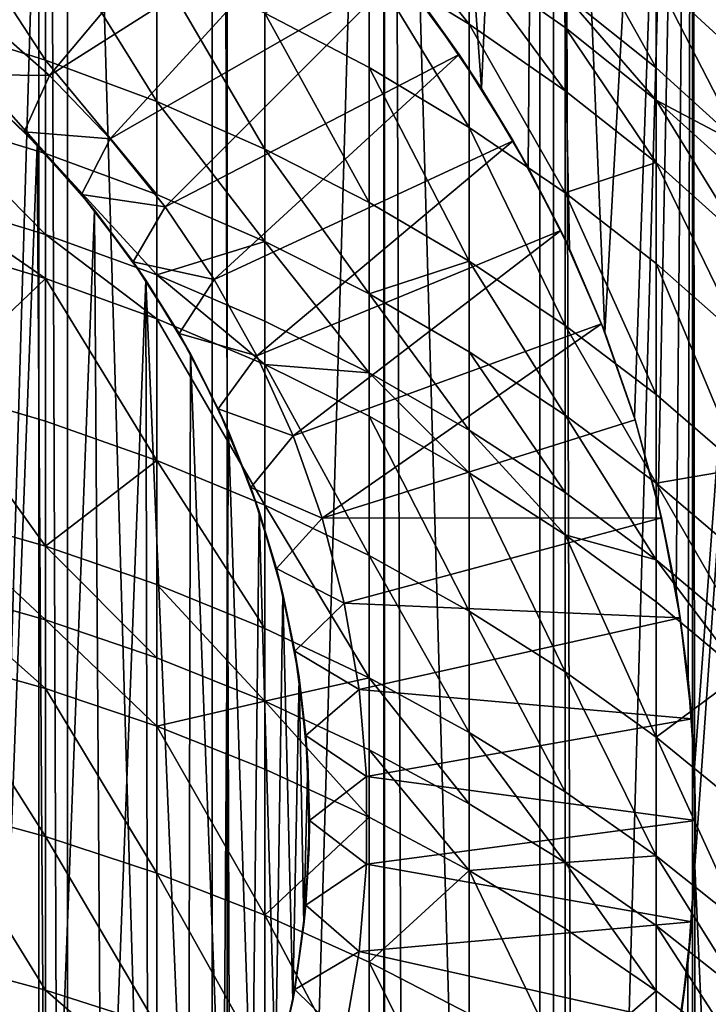
# Model space of a CAD drawing. Extents: x -25 to 25, y 0 to 285.
# Drawn here: x 4 to 7, y 240 to 245 of the extents above; entities that cross this region are included whole.
import ezdxf

# ---------------------------------------------------------------- set-up
doc = ezdxf.new("R2010")
doc.units = 0
doc.header["$MEASUREMENT"] = 0

msp = doc.modelspace()

# ---------------------------------------------------------------- linework, layer by layer
for points in [[(3.646612, 3.5, -20.680964), (2.74105, 3.5, -20.820343), (2.74105, 265.5, -20.820343)], [(3.646612, 3.5, -20.680964), (2.74105, 265.5, -20.820343), (3.646612, 265.5, -20.680964)], [(4.545232, 3.5, -20.502216), (3.646612, 3.5, -20.680964), (3.646612, 265.5, -20.680964)], [(4.545232, 3.5, -20.502216), (3.646612, 265.5, -20.680964), (4.545232, 265.5, -20.502216)], [(5.4352, 3.5, -20.284443), (4.545232, 3.5, -20.502216), (4.545232, 265.5, -20.502216)], [(5.4352, 3.5, -20.284443), (4.545232, 265.5, -20.502216), (5.4352, 265.5, -20.284443)], [(6.314822, 3.5, -20.028055), (5.4352, 3.5, -20.284443), (5.4352, 265.5, -20.284443)], [(6.314822, 3.5, -20.028055), (5.4352, 265.5, -20.284443), (6.314822, 265.5, -20.028055)], [(7.182423, 3.5, -19.733545), (6.314822, 3.5, -20.028055), (6.314822, 265.5, -20.028055)], [(7.182423, 3.5, -19.733545), (6.314822, 265.5, -20.028055), (7.182423, 265.5, -19.733545)], [(2.961215, 223, -17.881466), (3.796105, 251.199997, -17.723013), (2.961215, 251.199997, -17.881466)], [(3.796105, 223, -17.723013), (3.796105, 251.199997, -17.723013), (2.961215, 223, -17.881466)], [(4.62265, 223, -17.525602), (3.796105, 251.199997, -17.723013), (3.796105, 223, -17.723013)], [(4.62265, 223, -17.525602), (4.62265, 251.199997, -17.525602), (3.796105, 251.199997, -17.723013)], [(4.62265, 223, -17.525602), (5.439034, 251.199997, -17.289665), (4.62265, 251.199997, -17.525602)], [(5.439034, 223, -17.289665), (5.439034, 251.199997, -17.289665), (4.62265, 223, -17.525602)], [(5.439034, 251.199997, 17.289665), (6.243462, 251.199997, 17.015722), (5.94146, 244.294937, 17.123512)], [(5.671553, 244.687607, 17.214794), (5.439034, 251.199997, 17.289665), (5.94146, 244.294937, 17.123512)], [(6.243462, 223, -17.015722), (5.439034, 251.199997, -17.289665), (5.439034, 223, -17.289665)], [(6.243462, 223, -17.015722), (6.243462, 251.199997, -17.015722), (5.439034, 251.199997, -17.289665)], [(5.94146, 244.294937, 17.123512), (6.243462, 251.199997, 17.015722), (6.183424, 243.886414, 17.037632)], [(6.183424, 243.886414, 17.037632), (6.243462, 251.199997, 17.015722), (6.39637, 243.464615, 16.958836)], [(6.243462, 251.199997, 17.015722), (7.034165, 251.199997, 16.704374), (6.579704, 243.031799, 16.88855)], [(6.39637, 243.464615, 16.958836), (6.243462, 251.199997, 17.015722), (6.579704, 243.031799, 16.88855)], [(6.243462, 223, -17.015722), (7.034165, 251.199997, -16.704374), (6.243462, 251.199997, -17.015722)], [(7.034165, 223, -16.704374), (7.034165, 251.199997, -16.704374), (6.243462, 223, -17.015722)], [(6.579704, 243.031799, 16.88855), (7.034165, 251.199997, 16.704374), (6.733003, 242.590256, 16.828022)], [(6.733003, 242.590256, 16.828022), (7.034165, 251.199997, 16.704374), (6.856106, 242.142044, 16.778242)], [(6.856106, 242.142044, 16.778242), (7.034165, 251.199997, 16.704374), (6.949018, 241.68898, 16.739975)], [(6.949018, 241.68898, 16.739975), (7.034165, 251.199997, 16.704374), (7.011829, 241.232635, 16.713762)], [(7.011829, 241.232635, 16.713762), (7.034165, 251.199997, 16.704374), (7.044655, 240.774475, 16.699953)], [(7.044655, 240.774475, 16.699953), (7.034165, 251.199997, 16.704374), (7.809405, 251.199997, 16.356308)], [(7.034165, 223, -16.704374), (7.809405, 251.199997, -16.356308), (7.034165, 251.199997, -16.704374)], [(7.809405, 223, -16.356308), (7.809405, 251.199997, -16.356308), (7.034165, 223, -16.704374)], [(7.046079, 240.264908, 16.699352), (7.044655, 240.774475, 16.699953), (7.809405, 251.199997, 16.356308)], [(7.046079, 240.264908, 16.699352), (7.809405, 251.199997, 16.356308), (7.809405, 223, 16.356308)], [(3.360977, 244.662491, 19.200001), (4.795218, 245.668015, 19.200001), (3.701873, 244.362473, 19.200001)], [(3.701873, 244.362473, 19.200001), (4.795218, 245.668015, 19.200001), (5.168015, 245.295212, 19.200001)], [(3.09017, 245.346436, 159.497772), (3.681246, 244.443054, 160.678558), (3.681246, 245.158752, 159.397476)], [(3.09017, 245.346436, 159.497772), (3.09017, 244.626846, 160.785797), (3.681246, 244.443054, 160.678558)], [(4.016097, 244.034607, 19.200001), (3.701873, 244.362473, 19.200001), (5.168015, 245.295212, 19.200001)], [(4.016097, 244.034607, 19.200001), (5.168015, 245.295212, 19.200001), (5.511912, 244.895599, 19.200001)], [(5.358268, 245.279556, 157.253845), (5.877852, 244.628555, 157.789505), (5.877852, 244.960098, 157.103394)], [(5.358268, 245.279556, 157.253845), (5.358268, 244.944946, 157.946304), (5.877852, 244.628555, 157.789505)], [(6.845471, 245.291672, 154.293579), (7.289686, 244.454391, 155.18187), (7.289686, 244.877213, 154.133728)], [(6.845471, 245.291672, 154.293579), (6.845471, 244.863754, 155.354355), (7.289686, 244.454391, 155.18187)], [(6.37424, 245.246597, 155.515671), (6.845471, 244.403488, 156.401505), (6.845471, 244.863754, 155.354355)], [(6.37424, 245.246597, 155.515671), (6.37424, 244.781204, 156.574478), (6.845471, 244.403488, 156.401505)], [(3.681246, 245.158752, 159.397476), (3.681246, 244.443054, 160.678558), (4.257793, 244.227554, 160.552826)], [(3.681246, 245.158752, 159.397476), (4.257793, 244.227554, 160.552826), (4.257793, 244.938721, 159.279877)], [(5.877852, 244.960098, 157.103394), (6.37424, 244.283569, 157.618515), (6.37424, 244.611755, 156.939346)], [(5.877852, 244.960098, 157.103394), (6.37424, 244.611755, 156.939346), (6.37424, 244.781204, 156.574478)], [(5.877852, 244.960098, 157.103394), (5.877852, 244.628555, 157.789505), (6.37424, 244.283569, 157.618515)], [(4.257793, 244.938721, 159.279877), (4.817537, 243.981201, 160.409103), (4.817537, 244.68718, 159.145447)], [(4.257793, 244.938721, 159.279877), (4.257793, 244.227554, 160.552826), (4.817537, 243.981201, 160.409103)], [(5.358268, 244.944946, 157.946304), (4.817537, 244.68718, 159.145447), (5.358268, 244.405136, 158.99472)], [(5.358268, 244.944946, 157.946304), (5.358268, 244.405136, 158.99472), (5.877852, 244.093719, 158.828293)], [(5.358268, 244.944946, 157.946304), (5.877852, 244.093719, 158.828293), (5.877852, 244.628555, 157.789505)], [(4.301384, 243.68129, 19.200001), (4.016097, 244.034607, 19.200001), (5.511912, 244.895599, 19.200001)], [(4.301384, 243.68129, 19.200001), (5.511912, 244.895599, 19.200001), (5.824984, 244.471405, 19.200001)], [(5.671553, 244.687607, 17.214794), (5.824984, 244.471405, 19.200001), (5.511912, 244.895599, 19.200001)], [(6.845471, 244.863754, 155.354355), (7.289686, 243.999603, 156.216537), (7.289686, 244.454391, 155.18187)], [(6.845471, 244.863754, 155.354355), (6.845471, 244.403488, 156.401505), (7.289686, 243.999603, 156.216537)], [(6.37424, 244.781204, 156.574478), (6.845471, 244.235901, 156.762344), (6.845471, 244.403488, 156.401505)], [(6.37424, 244.781204, 156.574478), (6.37424, 244.611755, 156.939346), (6.845471, 244.235901, 156.762344)], [(3.701873, 244.362473, 19.200001), (3.246078, 244.36853, 19.5), (3.360977, 244.662491, 19.200001)], [(4.817537, 244.68718, 159.145447), (4.817537, 243.981201, 160.409103), (5.358268, 243.705002, 160.247955)], [(4.817537, 244.68718, 159.145447), (5.358268, 243.705002, 160.247955), (5.358268, 244.405136, 158.99472)], [(5.94146, 244.294937, 17.123512), (5.824984, 244.471405, 19.200001), (5.671553, 244.687607, 17.214794)], [(3.09017, 244.626846, 160.785797), (3.681246, 243.957886, 161.48764), (3.681246, 244.443054, 160.678558)], [(3.09017, 244.626846, 160.785797), (3.09017, 244.139069, 161.599258), (3.681246, 243.957886, 161.48764)], [(5.877852, 244.628555, 157.789505), (5.877852, 244.093719, 158.828293), (6.37424, 243.754135, 158.646805)], [(5.877852, 244.628555, 157.789505), (6.37424, 243.754135, 158.646805), (6.37424, 244.283569, 157.618515)], [(6.37424, 244.611755, 156.939346), (6.845471, 243.911331, 157.434036), (6.845471, 244.235901, 156.762344)], [(6.37424, 244.611755, 156.939346), (6.37424, 244.283569, 157.618515), (6.845471, 243.911331, 157.434036)], [(3.681246, 244.443054, 160.678558), (4.257793, 243.745468, 161.356781), (4.257793, 244.227554, 160.552826)], [(3.681246, 244.443054, 160.678558), (3.681246, 243.957886, 161.48764), (4.257793, 243.745468, 161.356781)], [(4.555681, 243.305038, 19.200001), (4.301384, 243.68129, 19.200001), (5.824984, 244.471405, 19.200001)], [(4.555681, 243.305038, 19.200001), (5.824984, 244.471405, 19.200001), (6.105479, 244.024994, 19.200001)], [(5.94146, 244.294937, 17.123512), (6.105479, 244.024994, 19.200001), (5.824984, 244.471405, 19.200001)], [(5.358268, 244.405136, 158.99472), (5.877852, 243.399994, 160.070007), (5.877852, 244.093719, 158.828293)], [(5.358268, 244.405136, 158.99472), (5.358268, 243.705002, 160.247955), (5.877852, 243.399994, 160.070007)], [(6.845471, 244.403488, 156.401505), (6.845471, 244.235901, 156.762344), (7.289686, 243.999603, 156.216537)], [(3.701873, 244.362473, 19.200001), (3.570889, 244.070892, 19.5), (3.246078, 244.36853, 19.5)], [(3.570889, 244.070892, 19.5), (3.347386, 244.281204, 20.658562), (3.246078, 244.36853, 19.5)], [(4.016097, 244.034607, 19.200001), (3.570889, 244.070892, 19.5), (3.701873, 244.362473, 19.200001)], [(6.183424, 243.886414, 17.037632), (6.105479, 244.024994, 19.200001), (5.94146, 244.294937, 17.123512)], [(3.363203, 236.732849, 20.655993), (3.347386, 244.281204, 20.658562), (3.639254, 244.00119, 20.609148)], [(3.570889, 244.070892, 19.5), (3.639254, 244.00119, 20.609148), (3.347386, 244.281204, 20.658562)], [(6.37424, 244.283569, 157.618515), (6.37424, 243.754135, 158.646805), (6.845471, 243.911331, 157.434036)], [(6.845471, 244.235901, 156.762344), (6.845471, 243.911331, 157.434036), (7.289686, 243.513306, 157.236771)], [(6.845471, 244.235901, 156.762344), (7.289686, 243.834015, 156.57309), (7.289686, 243.999603, 156.216537)], [(6.845471, 244.235901, 156.762344), (7.289686, 243.513306, 157.236771), (7.289686, 243.834015, 156.57309)], [(4.257793, 244.227554, 160.552826), (4.817537, 243.502655, 161.207184), (4.817537, 243.981201, 160.409103)], [(4.257793, 244.227554, 160.552826), (4.257793, 243.745468, 161.356781), (4.817537, 243.502655, 161.207184)], [(3.09017, 244.139069, 161.599258), (3.09017, 243.717758, 162.268051), (3.681246, 243.538849, 162.152832)], [(3.09017, 244.139069, 161.599258), (3.681246, 243.538849, 162.152832), (3.681246, 243.957886, 161.48764)], [(5.877852, 244.093719, 158.828293), (6.37424, 243.067429, 159.875977), (6.37424, 243.754135, 158.646805)], [(5.877852, 244.093719, 158.828293), (5.877852, 243.399994, 160.070007), (6.37424, 243.067429, 159.875977)], [(4.016097, 244.034607, 19.200001), (3.868525, 243.746078, 19.5), (3.570889, 244.070892, 19.5)], [(3.868525, 243.746078, 19.5), (3.639254, 244.00119, 20.609148), (3.570889, 244.070892, 19.5)], [(4.301384, 243.68129, 19.200001), (3.868525, 243.746078, 19.5), (4.016097, 244.034607, 19.200001)], [(3.363203, 236.732849, 20.655993), (3.639254, 244.00119, 20.609148), (3.684597, 237.046555, 20.601091)], [(3.684597, 237.046555, 20.601091), (3.639254, 244.00119, 20.609148), (3.935894, 243.664047, 20.55456)], [(3.868525, 243.746078, 19.5), (3.935894, 243.664047, 20.55456), (3.639254, 244.00119, 20.609148)], [(4.777153, 242.908585, 19.200001), (4.555681, 243.305038, 19.200001), (6.105479, 244.024994, 19.200001)], [(4.777153, 242.908585, 19.200001), (6.105479, 244.024994, 19.200001), (6.35183, 243.558884, 19.200001)], [(4.817537, 243.981201, 160.409103), (5.358268, 243.230392, 161.039444), (5.358268, 243.705002, 160.247955)], [(4.817537, 243.981201, 160.409103), (4.817537, 243.502655, 161.207184), (5.358268, 243.230392, 161.039444)], [(6.183424, 243.886414, 17.037632), (6.35183, 243.558884, 19.200001), (6.105479, 244.024994, 19.200001)], [(3.681246, 243.957886, 161.48764), (3.681246, 243.538849, 162.152832), (4.257793, 243.329086, 162.017731)], [(3.681246, 243.957886, 161.48764), (4.257793, 243.329086, 162.017731), (4.257793, 243.745468, 161.356781)], [(6.39637, 243.464615, 16.958836), (6.35183, 243.558884, 19.200001), (6.183424, 243.886414, 17.037632)], [(6.845471, 243.911331, 157.434036), (6.37424, 243.754135, 158.646805), (6.845471, 243.387726, 158.450989)], [(6.845471, 243.911331, 157.434036), (7.289686, 242.995956, 158.241623), (7.289686, 243.513306, 157.236771)], [(6.845471, 243.911331, 157.434036), (6.845471, 243.387726, 158.450989), (7.289686, 242.995956, 158.241623)], [(4.301384, 243.68129, 19.200001), (4.136718, 243.396561, 19.5), (3.868525, 243.746078, 19.5)], [(4.136718, 243.396561, 19.5), (3.935894, 243.664047, 20.55456), (3.868525, 243.746078, 19.5)], [(4.257793, 243.745468, 161.356781), (4.257793, 243.329086, 162.017731), (4.817537, 243.502655, 161.207184)], [(6.37424, 243.754135, 158.646805), (6.37424, 243.067429, 159.875977), (6.845471, 242.708588, 159.666611)], [(6.37424, 243.754135, 158.646805), (6.845471, 242.708588, 159.666611), (6.845471, 243.387726, 158.450989)], [(3.09017, 243.717758, 162.268051), (3.09017, 243.48761, 162.621246), (3.681246, 243.309937, 162.50412)], [(3.09017, 243.717758, 162.268051), (3.681246, 243.309937, 162.50412), (3.681246, 243.538849, 162.152832)], [(4.555681, 243.305038, 19.200001), (4.136718, 243.396561, 19.5), (4.301384, 243.68129, 19.200001)], [(5.358268, 243.705002, 160.247955), (5.358268, 243.230392, 161.039444), (5.877852, 243.399994, 160.070007)], [(3.684597, 237.046555, 20.601091), (3.935894, 243.664047, 20.55456), (3.976869, 237.387604, 20.546671)], [(3.976869, 237.387604, 20.546671), (3.935894, 243.664047, 20.55456), (4.201139, 243.302307, 20.501991)], [(4.136718, 243.396561, 19.5), (4.201139, 243.302307, 20.501991), (3.935894, 243.664047, 20.55456)], [(3.681246, 243.538849, 162.152832), (3.681246, 243.309937, 162.50412), (4.257793, 243.101639, 162.366806)], [(3.681246, 243.538849, 162.152832), (4.257793, 243.101639, 162.366806), (4.257793, 243.329086, 162.017731)], [(4.964206, 242.494781, 19.200001), (4.777153, 242.908585, 19.200001), (6.35183, 243.558884, 19.200001)], [(4.964206, 242.494781, 19.200001), (6.35183, 243.558884, 19.200001), (6.56266, 243.075653, 19.200001)], [(6.39637, 243.464615, 16.958836), (6.56266, 243.075653, 19.200001), (6.35183, 243.558884, 19.200001)], [(3.09017, 243.48761, 162.621246), (3.09017, 242.744324, 163.708862), (3.681246, 243.309937, 162.50412)], [(4.257793, 243.329086, 162.017731), (4.817537, 243.08931, 161.863312), (4.817537, 243.502655, 161.207184)], [(4.817537, 243.502655, 161.207184), (4.817537, 243.08931, 161.863312), (5.358268, 242.82045, 161.690155)], [(4.817537, 243.502655, 161.207184), (5.358268, 242.82045, 161.690155), (5.358268, 243.230392, 161.039444)], [(6.579704, 243.031799, 16.88855), (6.56266, 243.075653, 19.200001), (6.39637, 243.464615, 16.958836)], [(4.555681, 243.305038, 19.200001), (4.373428, 243.024994, 19.5), (4.136718, 243.396561, 19.5)], [(4.373428, 243.024994, 19.5), (4.201139, 243.302307, 20.501991), (4.136718, 243.396561, 19.5)], [(5.877852, 243.399994, 160.070007), (5.358268, 243.230392, 161.039444), (5.877852, 242.929749, 160.854233)], [(5.877852, 243.399994, 160.070007), (5.877852, 242.929749, 160.854233), (6.37424, 242.601929, 160.652267)], [(5.877852, 243.399994, 160.070007), (6.37424, 242.601929, 160.652267), (6.37424, 243.067429, 159.875977)], [(6.845471, 243.387726, 158.450989), (7.289686, 242.324905, 159.442764), (7.289686, 242.995956, 158.241623)], [(6.845471, 243.387726, 158.450989), (6.845471, 242.708588, 159.666611), (7.289686, 242.324905, 159.442764)], [(4.257793, 243.329086, 162.017731), (4.817537, 242.863525, 162.209824), (4.817537, 243.08931, 161.863312)], [(4.257793, 243.329086, 162.017731), (4.257793, 243.101639, 162.366806), (4.817537, 242.863525, 162.209824)], [(3.681246, 243.309937, 162.50412), (3.09017, 242.744324, 163.708862), (3.681246, 242.570663, 163.585876)], [(3.681246, 243.309937, 162.50412), (4.257793, 242.36705, 163.441696), (4.257793, 243.101639, 162.366806)], [(3.681246, 243.309937, 162.50412), (3.681246, 242.570663, 163.585876), (4.257793, 242.36705, 163.441696)], [(3.976869, 237.387604, 20.546671), (4.201139, 243.302307, 20.501991), (4.212959, 237.7155, 20.499565)], [(4.421826, 238.060745, 20.455528), (4.201139, 243.302307, 20.501991), (4.432817, 242.91922, 20.45315)], [(4.212959, 237.7155, 20.499565), (4.201139, 243.302307, 20.501991), (4.421826, 238.060745, 20.455528)], [(4.373428, 243.024994, 19.5), (4.432817, 242.91922, 20.45315), (4.201139, 243.302307, 20.501991)], [(4.777153, 242.908585, 19.200001), (4.373428, 243.024994, 19.5), (4.555681, 243.305038, 19.200001)], [(5.358268, 243.230392, 161.039444), (5.358268, 242.82045, 161.690155), (5.877852, 242.52359, 161.498962)], [(5.358268, 243.230392, 161.039444), (5.877852, 242.52359, 161.498962), (5.877852, 242.929749, 160.854233)], [(4.257793, 243.101639, 162.366806), (4.257793, 242.36705, 163.441696), (4.817537, 242.134293, 163.276871)], [(4.257793, 243.101639, 162.366806), (4.817537, 242.134293, 163.276871), (4.817537, 242.863525, 162.209824)], [(4.817537, 243.08931, 161.863312), (4.817537, 242.863525, 162.209824), (5.358268, 242.82045, 161.690155)], [(5.115492, 242.066605, 19.200001), (4.964206, 242.494781, 19.200001), (6.56266, 243.075653, 19.200001)], [(5.115492, 242.066605, 19.200001), (6.56266, 243.075653, 19.200001), (6.736788, 242.578018, 19.200001)], [(6.37424, 243.067429, 159.875977), (6.37424, 242.601929, 160.652267), (6.845471, 242.24823, 160.434357)], [(6.37424, 243.067429, 159.875977), (6.845471, 242.24823, 160.434357), (6.845471, 242.708588, 159.666611)], [(6.579704, 243.031799, 16.88855), (6.736788, 242.578018, 19.200001), (6.56266, 243.075653, 19.200001)], [(4.777153, 242.908585, 19.200001), (4.576854, 242.634216, 19.5), (4.373428, 243.024994, 19.5)], [(4.576854, 242.634216, 19.5), (4.432817, 242.91922, 20.45315), (4.373428, 243.024994, 19.5)], [(6.733003, 242.590256, 16.828022), (6.736788, 242.578018, 19.200001), (6.579704, 243.031799, 16.88855)], [(4.421826, 238.060745, 20.455528), (4.432817, 242.91922, 20.45315), (4.602122, 238.420822, 20.41572)], [(4.602122, 238.420822, 20.41572), (4.432817, 242.91922, 20.45315), (4.629158, 242.518265, 20.409607)], [(4.576854, 242.634216, 19.5), (4.629158, 242.518265, 20.409607), (4.432817, 242.91922, 20.45315)], [(4.964206, 242.494781, 19.200001), (4.576854, 242.634216, 19.5), (4.777153, 242.908585, 19.200001)], [(5.877852, 242.929749, 160.854233), (5.877852, 242.52359, 161.498962), (6.37424, 242.199875, 161.290497)], [(5.877852, 242.929749, 160.854233), (6.37424, 242.199875, 161.290497), (6.37424, 242.601929, 160.652267)], [(4.817537, 242.863525, 162.209824), (5.358268, 242.596527, 162.033813), (5.358268, 242.82045, 161.690155)], [(4.817537, 242.863525, 162.209824), (4.817537, 242.134293, 163.276871), (5.358268, 241.873322, 163.092056)], [(4.817537, 242.863525, 162.209824), (5.358268, 241.873322, 163.092056), (5.358268, 242.596527, 162.033813)], [(5.358268, 242.82045, 161.690155), (5.358268, 242.596527, 162.033813), (5.877852, 242.301712, 161.839478)], [(5.358268, 242.82045, 161.690155), (5.877852, 242.301712, 161.839478), (5.877852, 242.52359, 161.498962)], [(3.09017, 242.744324, 163.708862), (3.681246, 241.922073, 164.475082), (3.681246, 242.570663, 163.585876)], [(3.09017, 242.744324, 163.708862), (3.09017, 242.092224, 164.60289), (3.681246, 241.922073, 164.475082)], [(6.845471, 242.708588, 159.666611), (6.845471, 242.24823, 160.434357), (7.289686, 242.324905, 159.442764)], [(4.964206, 242.494781, 19.200001), (4.745448, 242.227203, 19.5), (4.576854, 242.634216, 19.5)], [(4.745448, 242.227203, 19.5), (4.629158, 242.518265, 20.409607), (4.576854, 242.634216, 19.5)], [(6.37424, 242.601929, 160.652267), (6.37424, 242.199875, 161.290497), (6.845471, 241.850601, 161.065552)], [(6.37424, 242.601929, 160.652267), (6.845471, 241.850601, 161.065552), (6.845471, 242.24823, 160.434357)], [(3.681246, 242.570663, 163.585876), (3.681246, 241.922073, 164.475082), (4.257793, 242.36705, 163.441696)], [(5.115492, 242.066605, 19.200001), (6.736788, 242.578018, 19.200001), (6.873242, 242.068771, 19.200001)], [(5.358268, 242.596527, 162.033813), (5.877852, 241.585144, 162.887985), (5.877852, 242.301712, 161.839478)], [(5.358268, 242.596527, 162.033813), (5.358268, 241.873322, 163.092056), (5.877852, 241.585144, 162.887985)], [(6.856106, 242.142044, 16.778242), (6.736788, 242.578018, 19.200001), (6.733003, 242.590256, 16.828022)], [(6.856106, 242.142044, 16.778242), (6.873242, 242.068771, 19.200001), (6.736788, 242.578018, 19.200001)], [(4.602122, 238.420822, 20.41572), (4.629158, 242.518265, 20.409607), (4.752843, 238.793259, 20.381159)], [(4.752843, 238.793259, 20.381159), (4.629158, 242.518265, 20.409607), (4.78893, 242.102692, 20.372711)], [(4.745448, 242.227203, 19.5), (4.78893, 242.102692, 20.372711), (4.629158, 242.518265, 20.409607)], [(5.877852, 242.52359, 161.498962), (6.37424, 241.98024, 161.627548), (6.37424, 242.199875, 161.290497)], [(5.877852, 242.52359, 161.498962), (5.877852, 242.301712, 161.839478), (6.37424, 241.98024, 161.627548)], [(5.115492, 242.066605, 19.200001), (4.745448, 242.227203, 19.5), (4.964206, 242.494781, 19.200001)], [(4.257793, 242.36705, 163.441696), (3.681246, 241.922073, 164.475082), (4.257793, 241.72258, 164.325256)], [(4.257793, 242.36705, 163.441696), (4.817537, 241.494537, 164.153976), (4.817537, 242.134293, 163.276871)], [(4.257793, 242.36705, 163.441696), (4.257793, 241.72258, 164.325256), (4.817537, 241.494537, 164.153976)], [(5.877852, 242.301712, 161.839478), (5.877852, 241.585144, 162.887985), (6.37424, 241.27092, 162.665466)], [(5.877852, 242.301712, 161.839478), (6.37424, 241.27092, 162.665466), (6.37424, 241.98024, 161.627548)], [(7.289686, 242.324905, 159.442764), (6.845471, 242.24823, 160.434357), (7.289686, 241.870026, 160.201355)], [(6.845471, 242.24823, 160.434357), (6.845471, 241.850601, 161.065552), (7.289686, 241.477127, 160.825027)], [(6.845471, 242.24823, 160.434357), (7.289686, 241.477127, 160.825027), (7.289686, 241.870026, 160.201355)], [(5.115492, 242.066605, 19.200001), (4.877925, 241.807037, 19.5), (4.745448, 242.227203, 19.5)], [(4.877925, 241.807037, 19.5), (4.78893, 242.102692, 20.372711), (4.745448, 242.227203, 19.5)], [(6.37424, 242.199875, 161.290497), (6.37424, 241.98024, 161.627548), (6.845471, 241.850601, 161.065552)], [(6.949018, 241.68898, 16.739975), (6.873242, 242.068771, 19.200001), (6.856106, 242.142044, 16.778242)], [(3.09017, 242.092224, 164.60289), (3.681246, 241.540359, 164.974945), (3.681246, 241.922073, 164.475082)], [(3.09017, 242.092224, 164.60289), (3.09017, 241.708435, 165.105453), (3.681246, 241.540359, 164.974945)], [(4.752843, 238.793259, 20.381159), (4.78893, 242.102692, 20.372711), (4.873244, 239.175613, 20.352707)], [(4.873244, 239.175613, 20.352707), (4.78893, 242.102692, 20.372711), (4.911238, 241.67569, 20.343573)], [(4.877925, 241.807037, 19.5), (4.911238, 241.67569, 20.343573), (4.78893, 242.102692, 20.372711)], [(4.817537, 242.134293, 163.276871), (5.358268, 241.238831, 163.961929), (5.358268, 241.873322, 163.092056)], [(4.817537, 242.134293, 163.276871), (4.817537, 241.494537, 164.153976), (5.358268, 241.238831, 163.961929)], [(5.22992, 241.627136, 19.200001), (4.877925, 241.807037, 19.5), (5.115492, 242.066605, 19.200001)], [(5.22992, 241.627136, 19.200001), (5.115492, 242.066605, 19.200001), (6.873242, 242.068771, 19.200001)], [(5.22992, 241.627136, 19.200001), (6.873242, 242.068771, 19.200001), (6.971257, 241.550751, 19.200001)], [(6.949018, 241.68898, 16.739975), (6.971257, 241.550751, 19.200001), (6.873242, 242.068771, 19.200001)], [(6.37424, 241.98024, 161.627548), (6.37424, 241.27092, 162.665466), (6.845471, 240.931885, 162.425369)], [(6.37424, 241.98024, 161.627548), (6.845471, 241.633392, 161.398895), (6.845471, 241.850601, 161.065552)], [(6.37424, 241.98024, 161.627548), (6.845471, 240.931885, 162.425369), (6.845471, 241.633392, 161.398895)], [(3.681246, 241.922073, 164.475082), (3.681246, 241.540359, 164.974945), (4.257793, 241.343292, 164.82193)], [(3.681246, 241.922073, 164.475082), (4.257793, 241.343292, 164.82193), (4.257793, 241.72258, 164.325256)], [(5.358268, 241.873322, 163.092056), (5.358268, 241.238831, 163.961929), (5.877852, 240.956497, 163.749878)], [(5.358268, 241.873322, 163.092056), (5.877852, 240.956497, 163.749878), (5.877852, 241.585144, 162.887985)], [(6.845471, 241.850601, 161.065552), (6.845471, 241.633392, 161.398895), (7.289686, 241.262512, 161.154404)], [(6.845471, 241.850601, 161.065552), (7.289686, 241.262512, 161.154404), (7.289686, 241.477127, 160.825027)], [(5.22992, 241.627136, 19.200001), (4.973279, 241.376923, 19.5), (4.877925, 241.807037, 19.5)], [(4.973279, 241.376923, 19.5), (4.911238, 241.67569, 20.343573), (4.877925, 241.807037, 19.5)], [(3.09017, 241.708435, 165.105453), (3.681246, 241.183456, 165.427719), (3.681246, 241.540359, 164.974945)], [(3.09017, 241.708435, 165.105453), (3.09017, 241.349609, 165.560684), (3.681246, 241.183456, 165.427719)], [(4.257793, 241.72258, 164.325256), (4.817537, 241.118011, 164.647034), (4.817537, 241.494537, 164.153976)], [(4.257793, 241.72258, 164.325256), (4.257793, 241.343292, 164.82193), (4.817537, 241.118011, 164.647034)], [(7.011829, 241.232635, 16.713762), (6.971257, 241.550751, 19.200001), (6.949018, 241.68898, 16.739975)], [(4.873244, 239.175613, 20.352707), (4.911238, 241.67569, 20.343573), (4.96274, 239.565277, 20.33107)], [(4.96274, 239.565277, 20.33107), (4.911238, 241.67569, 20.343573), (4.995424, 241.240433, 20.323065)], [(4.973279, 241.376923, 19.5), (4.995424, 241.240433, 20.323065), (4.911238, 241.67569, 20.343573)], [(6.845471, 241.633392, 161.398895), (6.845471, 240.931885, 162.425369), (7.289686, 241.262512, 161.154404)], [(5.306667, 241.17955, 19.200001), (4.973279, 241.376923, 19.5), (5.22992, 241.627136, 19.200001)], [(5.306667, 241.17955, 19.200001), (5.22992, 241.627136, 19.200001), (6.971257, 241.550751, 19.200001)], [(5.877852, 241.585144, 162.887985), (5.877852, 240.956497, 163.749878), (6.37424, 240.648621, 163.518646)], [(5.877852, 241.585144, 162.887985), (6.37424, 240.648621, 163.518646), (6.37424, 241.27092, 162.665466)], [(3.681246, 241.540359, 164.974945), (3.681246, 241.183456, 165.427719), (4.257793, 240.988663, 165.271835)], [(3.681246, 241.540359, 164.974945), (4.257793, 240.988663, 165.271835), (4.257793, 241.343292, 164.82193)], [(5.306667, 241.17955, 19.200001), (6.971257, 241.550751, 19.200001), (7.030287, 241.02684, 19.200001)], [(7.011829, 241.232635, 16.713762), (7.030287, 241.02684, 19.200001), (6.971257, 241.550751, 19.200001)], [(4.817537, 241.494537, 164.153976), (4.817537, 241.118011, 164.647034), (5.358268, 241.238831, 163.961929)], [(5.306667, 241.17955, 19.200001), (5.030783, 240.94014, 19.5), (4.973279, 241.376923, 19.5)], [(5.030783, 240.94014, 19.5), (4.995424, 241.240433, 20.323065), (4.973279, 241.376923, 19.5)], [(3.09017, 241.349609, 165.560684), (3.09017, 240.577972, 166.495239), (3.681246, 240.41597, 166.357254)], [(3.09017, 241.349609, 165.560684), (3.681246, 240.41597, 166.357254), (3.681246, 241.183456, 165.427719)], [(4.257793, 241.343292, 164.82193), (4.257793, 240.988663, 165.271835), (4.817537, 241.118011, 164.647034)], [(4.817537, 241.118011, 164.647034), (5.358268, 240.865417, 164.450912), (5.358268, 241.238831, 163.961929)], [(4.96274, 239.565277, 20.33107), (4.995424, 241.240433, 20.323065), (5.021049, 239.960022, 20.316748)], [(5.021049, 239.960022, 20.316748), (4.995424, 241.240433, 20.323065), (5.041075, 240.800095, 20.311789)], [(5.030783, 240.94014, 19.5), (5.041075, 240.800095, 20.311789), (4.995424, 241.240433, 20.323065)], [(5.358268, 241.238831, 163.961929), (5.358268, 240.865417, 164.450912), (5.877852, 240.586502, 164.23436)], [(5.358268, 241.238831, 163.961929), (5.877852, 240.586502, 164.23436), (5.877852, 240.956497, 163.749878)], [(6.37424, 241.27092, 162.665466), (6.845471, 240.316437, 163.26915), (6.845471, 240.931885, 162.425369)], [(6.37424, 241.27092, 162.665466), (6.37424, 240.648621, 163.518646), (6.845471, 240.316437, 163.26915)], [(7.289686, 241.262512, 161.154404), (6.845471, 240.931885, 162.425369), (7.289686, 240.569351, 162.168655)], [(7.044655, 240.774475, 16.699953), (7.030287, 241.02684, 19.200001), (7.011829, 241.232635, 16.713762)], [(3.681246, 241.183456, 165.427719), (4.257793, 240.226044, 166.195465), (4.257793, 240.988663, 165.271835)], [(3.681246, 241.183456, 165.427719), (3.681246, 240.41597, 166.357254), (4.257793, 240.226044, 166.195465)], [(5.34518, 240.727066, 19.200001), (5.030783, 240.94014, 19.5), (5.306667, 241.17955, 19.200001)], [(5.34518, 240.727066, 19.200001), (5.306667, 241.17955, 19.200001), (7.030287, 241.02684, 19.200001)], [(4.257793, 240.988663, 165.271835), (4.817537, 240.765976, 165.093643), (4.817537, 241.118011, 164.647034)], [(4.817537, 241.118011, 164.647034), (4.817537, 240.765976, 165.093643), (5.358268, 240.516281, 164.893845)], [(4.817537, 241.118011, 164.647034), (5.358268, 240.516281, 164.893845), (5.358268, 240.865417, 164.450912)], [(5.34518, 240.727066, 19.200001), (7.030287, 241.02684, 19.200001), (7.05, 240.5, 19.200001)], [(7.044655, 240.774475, 16.699953), (7.05, 240.5, 19.200001), (7.030287, 241.02684, 19.200001)], [(4.257793, 240.988663, 165.271835), (4.257793, 240.226044, 166.195465), (4.817537, 240.008926, 166.010529)], [(4.257793, 240.988663, 165.271835), (4.817537, 240.008926, 166.010529), (4.817537, 240.765976, 165.093643)], [(5.34518, 240.727066, 19.200001), (5.05, 240.5, 19.5), (5.030783, 240.94014, 19.5)], [(5.05, 240.5, 19.5), (5.041075, 240.800095, 20.311789), (5.030783, 240.94014, 19.5)], [(5.877852, 240.956497, 163.749878), (5.877852, 240.586502, 164.23436), (6.37424, 240.282379, 163.99823)], [(5.877852, 240.956497, 163.749878), (6.37424, 240.282379, 163.99823), (6.37424, 240.648621, 163.518646)], [(6.845471, 240.931885, 162.425369), (7.289686, 239.961243, 163.002365), (7.289686, 240.569351, 162.168655)], [(6.845471, 240.931885, 162.425369), (6.845471, 240.316437, 163.26915), (7.289686, 239.961243, 163.002365)], [(5.358268, 240.865417, 164.450912), (5.877852, 240.24057, 164.673233), (5.877852, 240.586502, 164.23436)], [(5.358268, 240.865417, 164.450912), (5.358268, 240.516281, 164.893845), (5.877852, 240.24057, 164.673233)], [(4.817537, 240.765976, 165.093643), (4.817537, 240.008926, 166.010529), (5.358268, 240.516281, 164.893845)], [(5.021049, 239.960022, 20.316748), (5.041075, 240.800095, 20.311789), (5.047997, 240.357742, 20.31007)], [(5.05, 240.5, 19.5), (5.047997, 240.357742, 20.31007), (5.041075, 240.800095, 20.311789)], [(7.046079, 240.264908, 16.699352), (7.05, 240.5, 19.200001), (7.044655, 240.774475, 16.699953)], [(5.34518, 240.272934, 19.200001), (5.05, 240.5, 19.5), (5.34518, 240.727066, 19.200001)], [(5.34518, 240.272934, 19.200001), (5.34518, 240.727066, 19.200001), (7.05, 240.5, 19.200001)], [(6.37424, 240.648621, 163.518646), (6.37424, 240.282379, 163.99823), (6.845471, 240.316437, 163.26915)], [(3.09017, 240.577972, 166.495239), (3.09017, 239.77803, 167.405701), (3.681246, 239.620346, 167.262802)], [(3.09017, 240.577972, 166.495239), (3.681246, 239.620346, 167.262802), (3.681246, 240.41597, 166.357254)], [(5.877852, 240.586502, 164.23436), (5.877852, 240.24057, 164.673233), (6.37424, 240.282379, 163.99823)], [(5.358268, 240.516281, 164.893845), (4.817537, 240.008926, 166.010529), (5.358268, 239.765488, 165.803177)], [(5.358268, 240.516281, 164.893845), (5.358268, 239.765488, 165.803177), (5.877852, 240.24057, 164.673233)], [(5.34518, 240.272934, 19.200001), (5.030783, 240.05986, 19.5), (5.05, 240.5, 19.5)], [(5.030783, 240.05986, 19.5), (5.047997, 240.357742, 20.31007), (5.05, 240.5, 19.5)], [(5.34518, 240.272934, 19.200001), (7.05, 240.5, 19.200001), (7.030287, 239.97316, 19.200001)], [(7.046079, 240.264908, 16.699352), (7.030287, 239.97316, 19.200001), (7.05, 240.5, 19.200001)], [(3.681246, 240.41597, 166.357254), (3.681246, 239.620346, 167.262802), (4.257793, 239.435455, 167.095276)], [(3.681246, 240.41597, 166.357254), (4.257793, 239.435455, 167.095276), (4.257793, 240.226044, 166.195465)], [(5.030783, 240.05986, 19.5), (5.021049, 239.960022, 20.316748), (5.047997, 240.357742, 20.31007)], [(6.37424, 240.282379, 163.99823), (6.845471, 239.954224, 163.743454), (6.845471, 240.316437, 163.26915)], [(6.845471, 240.316437, 163.26915), (6.845471, 239.954224, 163.743454), (7.289686, 239.603348, 163.471039)], [(6.845471, 240.316437, 163.26915), (7.289686, 239.603348, 163.471039), (7.289686, 239.961243, 163.002365)], [(5.306667, 239.82045, 19.200001), (5.030783, 240.05986, 19.5), (5.34518, 240.272934, 19.200001)], [(5.306667, 239.82045, 19.200001), (5.34518, 240.272934, 19.200001), (7.030287, 239.97316, 19.200001)], [(5.877852, 240.24057, 164.673233), (6.37424, 239.939941, 164.432663), (6.37424, 240.282379, 163.99823)], [(6.37424, 240.282379, 163.99823), (6.845471, 239.61557, 164.173096), (6.845471, 239.954224, 163.743454)], [(6.37424, 240.282379, 163.99823), (6.37424, 239.939941, 164.432663), (6.845471, 239.61557, 164.173096)], [(7.034165, 223, 16.704374), (7.010682, 239.75647, 16.714245), (7.046079, 240.264908, 16.699352)], [(7.010682, 239.75647, 16.714245), (7.030287, 239.97316, 19.200001), (7.046079, 240.264908, 16.699352)], [(7.034165, 223, 16.704374), (7.046079, 240.264908, 16.699352), (7.809405, 223, 16.356308)], [(4.257793, 240.226044, 166.195465), (4.257793, 239.435455, 167.095276), (4.817537, 239.224121, 166.903763)], [(4.257793, 240.226044, 166.195465), (4.817537, 239.224121, 166.903763), (4.817537, 240.008926, 166.010529)], [(5.877852, 240.24057, 164.673233), (5.358268, 239.765488, 165.803177), (5.877852, 239.496674, 165.574203)], [(5.877852, 240.24057, 164.673233), (5.877852, 239.496674, 165.574203), (6.37424, 239.203568, 165.324524)], [(5.877852, 240.24057, 164.673233), (6.37424, 239.203568, 165.324524), (6.37424, 239.939941, 164.432663)], [(5.306667, 239.82045, 19.200001), (4.973279, 239.623077, 19.5), (5.030783, 240.05986, 19.5)], [(4.973279, 239.623077, 19.5), (5.021049, 239.960022, 20.316748), (5.030783, 240.05986, 19.5)], [(4.817537, 240.008926, 166.010529), (5.358268, 238.987152, 166.689041), (5.358268, 239.765488, 165.803177)], [(4.817537, 240.008926, 166.010529), (4.817537, 239.224121, 166.903763), (5.358268, 238.987152, 166.689041)], [(4.973279, 239.623077, 19.5), (4.96274, 239.565277, 20.33107), (5.021049, 239.960022, 20.316748)], [(5.306667, 239.82045, 19.200001), (7.030287, 239.97316, 19.200001), (6.971257, 239.449249, 19.200001)], [(6.845471, 239.954224, 163.743454), (7.289686, 239.268723, 163.895554), (7.289686, 239.603348, 163.471039)], [(6.845471, 239.954224, 163.743454), (6.845471, 239.61557, 164.173096), (7.289686, 239.268723, 163.895554)], [(7.010682, 239.75647, 16.714245), (6.971257, 239.449249, 19.200001), (7.030287, 239.97316, 19.200001)], [(6.37424, 239.939941, 164.432663), (6.37424, 239.203568, 165.324524), (6.845471, 239.61557, 164.173096)], [(5.22992, 239.372864, 19.200001), (4.973279, 239.623077, 19.5), (5.306667, 239.82045, 19.200001)], [(5.22992, 239.372864, 19.200001), (5.306667, 239.82045, 19.200001), (6.971257, 239.449249, 19.200001)], [(3.09017, 239.77803, 167.405701), (3.09017, 239.457474, 167.755219), (3.681246, 239.301498, 167.610443)], [(3.09017, 239.77803, 167.405701), (3.681246, 239.301498, 167.610443), (3.681246, 239.620346, 167.262802)], [(5.358268, 239.765488, 165.803177), (5.358268, 238.987152, 166.689041), (5.877852, 238.725494, 166.45192)], [(5.358268, 239.765488, 165.803177), (5.877852, 238.725494, 166.45192), (5.877852, 239.496674, 165.574203)], [(7.034165, 223, 16.704374), (6.938463, 239.2509, 16.744352), (7.010682, 239.75647, 16.714245)], [(6.938463, 239.2509, 16.744352), (6.971257, 239.449249, 19.200001), (7.010682, 239.75647, 16.714245)], [(3.681246, 239.620346, 167.262802), (4.257793, 239.118652, 167.440704), (4.257793, 239.435455, 167.095276)], [(3.681246, 239.620346, 167.262802), (3.681246, 239.301498, 167.610443), (4.257793, 239.118652, 167.440704)], [(5.22992, 239.372864, 19.200001), (4.877925, 239.192963, 19.5), (4.973279, 239.623077, 19.5)], [(4.877925, 239.192963, 19.5), (4.96274, 239.565277, 20.33107), (4.973279, 239.623077, 19.5)], [(6.845471, 239.61557, 164.173096), (6.37424, 239.203568, 165.324524), (6.845471, 238.887299, 165.05513)], [(6.845471, 239.61557, 164.173096), (6.845471, 238.887299, 165.05513), (7.289686, 239.268723, 163.895554)], [(4.877925, 239.192963, 19.5), (4.873244, 239.175613, 20.352707), (4.96274, 239.565277, 20.33107)]]:
    msp.add_3dface(points)

doc.saveas('drawing.dxf')
